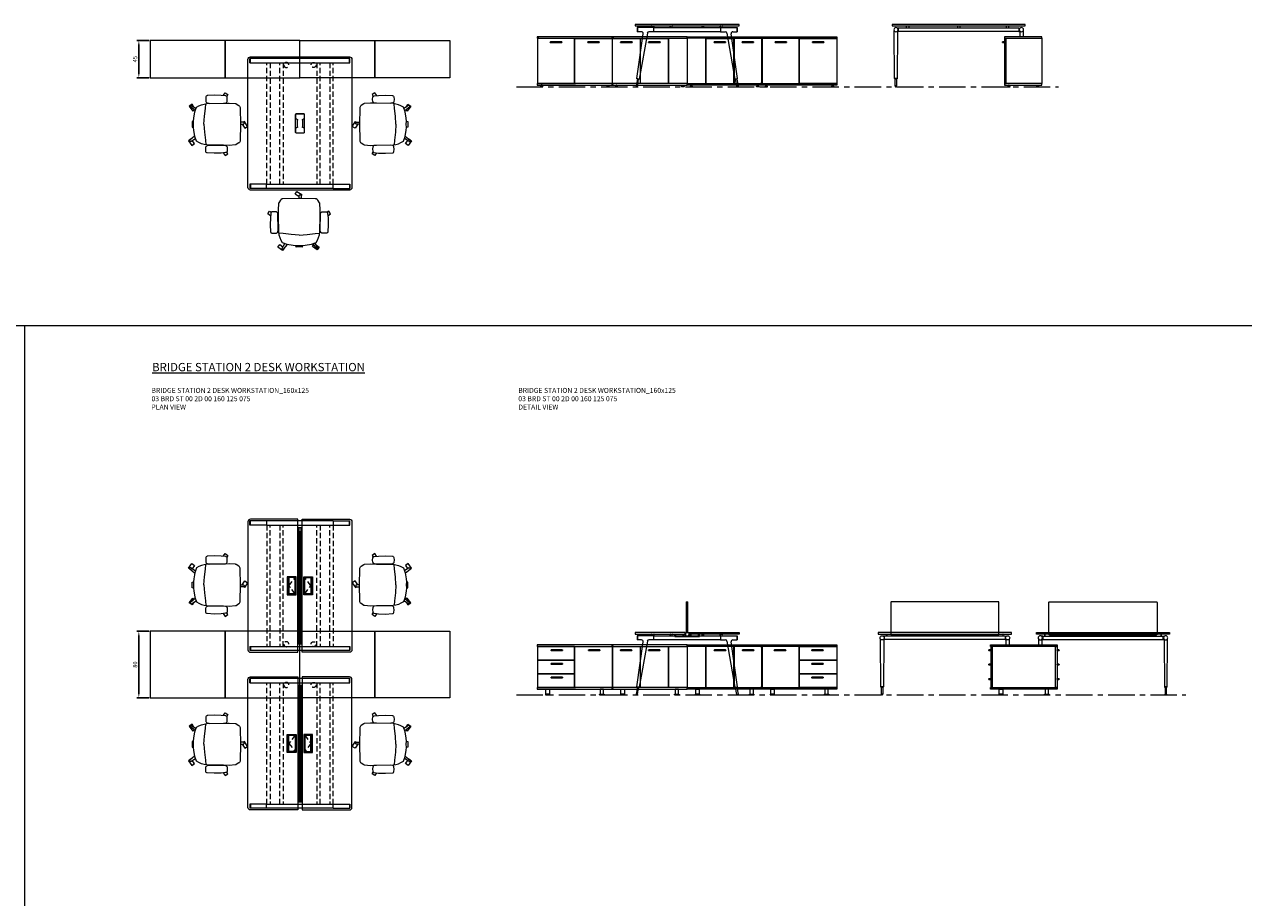
# Model space of a CAD drawing. Units: millimetres. Extents: x 3389 to 38715, y -5617 to 2137.
# Drawn here: x 4857 to 6322, y -1145 to -95 of the extents above; entities that cross this region are included whole.
import ezdxf

# ---------------------------------------------------------------- set-up
doc = ezdxf.new("R2010")
doc.units = ezdxf.units.MM
doc.linetypes.add('CENTER', pattern=[50.8, 31.75, -6.35, 6.35, -6.35])
doc.linetypes.add('HIDDEN', pattern=[9.525, 6.35, -3.175])
for name, color, linetype, lineweight in [('Düz_Çizgi_Addo', 7, 'Continuous', 20), ('Eksen_Addo', 1, 'CENTER', 5), ('Kesik_Çizgi_Addo', 7, 'HIDDEN', 5), ('Referans_Addo', 5, 'Continuous', 5), ('Yazı_Addo', 3, 'Continuous', 5)]:
    doc.layers.add(name, color=color, linetype=linetype, lineweight=lineweight)
doc.layers.add('olcu', color=1, linetype='Continuous')
doc.styles.get("Standard").update_dxf_attribs({"font": 'arial.ttf'})
doc.dimstyles.new('ISO-25', dxfattribs={"dimscale": 2, "dimtxt": 2.5, "dimasz": 2.5, "dimexe": 1.25, "dimexo": 0.625, "dimtad": 1, "dimtxsty": 'Standard', "dimcen": 2.5, "dimadec": 0, "dimazin": 0, "dimtfac": 1, "dimtmove": 0, "dimatfit": 3, "dimfxl": 1, "dimarcsym": 0})

# ---------------------------------------------------------------- blocks, each defined once
blk = doc.blocks.new('03 SDB BO 00 BH SS 180 045 060_Plan')
at = {"layer": 'Düz_Çizgi_Addo'}
for points in [[(-90.05, 0), (-180.05, 0), (-180.05, 45), (-90.05, 45)], [(0, 0), (-90.05, 0), (-90.05, 45), (0, 45)]]:
    blk.add_lwpolyline(points, close=True, dxfattribs=at)
at = {"layer": 'Kesik_Çizgi_Addo'}
blk.add_circle((-163.7, 15.5), 3, dxfattribs=at)
blk = doc.blocks.new('03 SDB BO 00 BH SS 180 045 060_Side')
blk.add_lwpolyline([(-0.1, -6.9), (2, -6.9, 0.414214), (2.3, -6.6), (2.3, -6.4, 0.414214), (2, -6.1), (-0.1, -6.1)], format="xyb", close=True)
at = {"layer": 'Düz_Çizgi_Addo'}
for points in [[(0, -1.8), (-45, -1.8), (-45, 0), (0, 0)], [(-1.9, -56.3), (-1.9, -1.8), (-44.9, -1.8), (-44.9, -56.3)], [(-1.9, -56), (-1.9, -2.1), (-0.1, -2.1), (-0.1, -56)], [(0, -58.1), (-45, -58.1), (-45, -56.3), (0, -56.3)], [(-39.4, -59.1), (-39.4, -58.1), (-40.4, -58.1), (-40.4, -59.1)], [(-5.7, -59.1), (-5.7, -58.1), (-4.7, -58.1), (-4.7, -59.1)], [(-41.4, -59.6), (-38.4, -59.6), (-39.4, -59.1), (-40.4, -59.1)], [(-41.4, -60.1), (-38.4, -60.1), (-38.4, -59.6), (-41.4, -59.6)], [(-3.7, -59.6), (-6.7, -59.6), (-5.7, -59.1), (-4.7, -59.1)], [(-3.7, -60.1), (-6.7, -60.1), (-6.7, -59.6), (-3.7, -59.6)]]:
    blk.add_lwpolyline(points, close=True, dxfattribs=at)
blk = doc.blocks.new('03 SDB BO 00 BH SS 180 045 060_Front')
blk.add_line((-124, -2.1), (-157.5, -2.1))
for points in [[(-147.3, -6.9), (-134.1, -6.9, 0.414214), (-133.8, -6.6), (-133.8, -6.4, 0.414214), (-134.1, -6.1), (-147.3, -6.1, 0.414214), (-147.6, -6.4), (-147.6, -6.6, 0.414214)], [(-113.6, -6.9), (-100.4, -6.9, 0.414214), (-100.1, -6.6), (-100.1, -6.4, 0.414214), (-100.4, -6.1), (-113.6, -6.1, 0.414214), (-113.9, -6.4), (-113.9, -6.6, 0.414214)], [(-74.1, -6.9), (-60.9, -6.9, 0.414214), (-60.6, -6.6), (-60.6, -6.4, 0.414214), (-60.9, -6.1), (-74.1, -6.1, 0.414214), (-74.4, -6.4), (-74.4, -6.6, 0.414214)], [(-29.1, -6.9), (-15.9, -6.9, 0.414214), (-15.6, -6.6), (-15.6, -6.4, 0.414214), (-15.9, -6.1), (-29.1, -6.1, 0.414214), (-29.4, -6.4), (-29.4, -6.6, 0.414214)]]:
    blk.add_lwpolyline(points, format="xyb", close=True)
at = {"layer": 'Düz_Çizgi_Addo'}
for points in [[(-90, -1.8), (-180, -1.8), (-180, 0), (-90, 0)], [(0, -1.8), (-90, -1.8), (-90, 0), (0, 0)], [(-157.7, -56.3), (-157.7, -1.8), (-180, -1.8), (-180, -56.3)], [(-90, -58.1), (-180, -58.1), (-180, -56.3), (-90, -56.3)], [(-174.4, -59.1), (-174.4, -58.1), (-175.4, -58.1), (-175.4, -59.1)], [(-95.7, -59.1), (-95.7, -58.1), (-94.7, -58.1), (-94.7, -59.1)], [(0, -58.1), (-90, -58.1), (-90, -56.3), (0, -56.3)], [(-84.4, -59.1), (-84.4, -58.1), (-85.4, -58.1), (-85.4, -59.1)], [(-5.7, -59.1), (-5.7, -58.1), (-4.7, -58.1), (-4.7, -59.1)], [(-176.4, -59.6), (-173.4, -59.6), (-174.4, -59.1), (-175.4, -59.1)], [(-176.4, -60.1), (-173.4, -60.1), (-173.4, -59.6), (-176.4, -59.6)], [(-93.7, -59.6), (-96.7, -59.6), (-95.7, -59.1), (-94.7, -59.1)], [(-93.7, -60.1), (-96.7, -60.1), (-96.7, -59.6), (-93.7, -59.6)], [(-86.4, -59.6), (-83.4, -59.6), (-84.4, -59.1), (-85.4, -59.1)], [(-86.4, -60.1), (-83.4, -60.1), (-83.4, -59.6), (-86.4, -59.6)], [(-3.7, -59.6), (-6.7, -59.6), (-5.7, -59.1), (-4.7, -59.1)], [(-3.7, -60.1), (-6.7, -60.1), (-6.7, -59.6), (-3.7, -59.6)]]:
    blk.add_lwpolyline(points, close=True, dxfattribs=at)
for points in [[(-129.1, -2.1), (-157.5, -2.1), (-157.5, -56), (-124, -56), (-124, -2.1), (-129.1, -2.1)], [(-121.5, -2.1), (-123.7, -2.1), (-123.7, -56), (-90.2, -56), (-90.2, -2.1), (-121.5, -2.1)], [(-92, -2.1), (-92, -1.8), (-90.1, -1.8), (-90.1, -56.3), (-92, -56.3), (-92, -56)], [(-88.1, -2.1), (-88.1, -1.8), (-90, -1.8), (-90, -56.3), (-88.1, -56.3), (-88.1, -56)], [(-50.3, -2.1), (-89.9, -2.1), (-89.9, -56), (-45.2, -56), (-45.2, -2.1), (-50.3, -2.1)], [(-42.7, -2.1), (-0.2, -2.1), (-0.2, -56), (-44.8, -56), (-44.8, -2.1), (-42.7, -2.1)], [(-1.9, -2.1), (-1.9, -1.8), (-0.1, -1.8), (-0.1, -56.3), (-1.9, -56.3), (-1.9, -56)], [(-44.1, -56), (-44.1, -56.3), (-45.9, -56.3), (-45.9, -56)]]:
    blk.add_lwpolyline(points, dxfattribs=at)
blk = doc.blocks.new('*D106')
at = {"layer": 'Defpoints', "color": 0, "transparency": 16777216}
for p in [(5008, -114.6), (4994.4, -159.6), (5008, -159.6)]:
    blk.add_point(p, dxfattribs=at)
at = {"layer": 'olcu', "color": 0, "lineweight": -2, "transparency": 16777216}
for p, q in [((5006.8, -114.6), (4991.9, -114.6)), ((4994.4, -119.6), (4994.4, -154.6)), ((5006.8, -159.6), (4991.9, -159.6))]:
    blk.add_line(p, q, dxfattribs=at)
at = {"layer": 'olcu', "color": 0, "transparency": 16777216}
for points in [[(4993.6, -119.6), (4995.2, -119.6), (4994.4, -114.6)], [(4993.6, -154.6), (4995.2, -154.6), (4994.4, -159.6)]]:
    blk.add_solid(points, dxfattribs=at)
at = {"layer": 'olcu', "color": 0, "transparency": 16777216, "insert": (4990.6, -137.1), "char_height": 5, "attachment_point": 5, "rotation": 90}
blk.add_mtext('45', dxfattribs=at)
blk = doc.blocks.new('03 BRD ST 00 ME 00 160 125 075_Front')
at = {"layer": 'Düz_Çizgi_Addo'}
for p, q in [((-77, -65.2), (-77.4, -8.2)), ((-72.4, -4.4), (-73.9, -4.4)), ((-73.5, -8.2), (-73.9, -65.2)), ((-72.4, -8.4), (-73.5, -8.4)), ((-72.4, -8.4), (-72.4, -4.4)), ((72.4, -4.4), (-72.4, -4.4)), ((72.4, -8.4), (-72.4, -8.4)), ((-63, -1.8), (-63, -4.4)), ((-60, -1.8), (-60, -4.4)), ((-1.5, -1.8), (-1.5, -4.4)), ((1.5, -1.8), (1.5, -4.4)), ((57, -1.8), (57, -4.4)), ((60, -1.8), (60, -4.4)), ((72.4, -4.4), (72.4, -8.4)), ((72.4, -4.4), (73.9, -4.4)), ((72.4, -8.4), (73.4, -8.4)), ((73.4, -7.9), (73.4, -14.9)), ((77.4, -7.9), (77.4, -14.9)), ((-76.8, -65.6), (-77, -65.2)), ((-77, -65.2), (-73.9, -65.2)), ((-73.9, -65.2), (-77, -65.2)), ((-74.1, -65.6), (-76.8, -65.6)), ((-76.3, -65.6), (-74.7, -65.6)), ((-76.3, -74), (-76.3, -65.6)), ((-74.7, -65.6), (-74.7, -74)), ((-73.9, -65.2), (-74.1, -65.6)), ((-74.7, -74), (-76.3, -74)), ((-76.3, -74), (-76.3, -74.2)), ((-74.7, -74), (-76.3, -74)), ((-74.7, -74.2), (-74.7, -74))]:
    blk.add_line(p, q, dxfattribs=at)
blk.add_lwpolyline([(-80, -1.8), (80, -1.8), (80, 0), (-80, 0)], close=True, dxfattribs=at)
for centre, major_axis, ratio, start_param, end_param in [((-75.4, -6.4), (-1.8, 1.8), 1, 3.926991, 10.210176), ((-78.4, -8.3), (0.707, 0.707), 1, 5.506342, 6.063683), ((-72.5, -8.3), (0.707, 0.707), 1, 1.790272, 2.347514), ((75.4, -6.4), (1.8, 1.8), 1, 5.497787, 11.780972), ((-75.5, -74.2), (-0.566, 0.566), 0.999996, 0.785392, 3.926993)]:
    blk.add_ellipse(centre, major_axis=major_axis, ratio=ratio, start_param=start_param, end_param=end_param, dxfattribs=at)
blk = doc.blocks.new('03 BRD ST 00 ME 00 160 125 075_Side')
at = {"layer": 'Düz_Çizgi_Addo'}
for p, q in [((-60.5, -65.2), (-52.9, -11.2)), ((-40.1, -3.8), (-60.1, -3.8)), ((-60.1, -3.8), (-60.1, -8.9)), ((-54.9, -8.9), (-60.1, -8.9)), ((-59.6, -3.8), (-59.6, -8.9)), ((-47.8, -10.6), (-57.5, -65.7)), ((-40.1, -8.9), (-45.9, -8.9)), ((-42.8, -2), (-42.8, -2.1)), ((-42.6, -2.3), (-41.6, -2.3)), ((-41.6, -2.3), (-41.5, -2.3)), ((-41.5, -2.3), (-41.5, -2.3)), ((-41.5, -2.3), (-40.5, -2.3)), ((-40.3, -2.5), (-40.3, -3.8)), ((-40.1, -3.8), (40.1, -3.8)), ((-40.1, -8.9), (-40.1, -3.8)), ((40.1, -8.9), (-40.1, -8.9)), ((-39.8, -3.8), (-39.8, -2)), ((-20.2, -3.8), (-20.2, -2)), ((-19.7, -2.5), (-19.7, -3.8)), ((-18.5, -2.3), (-19.5, -2.3)), ((-18.4, -2.3), (-18.5, -2.3)), ((-17.4, -2.3), (-18.4, -2.3)), ((-18.4, -2.3), (-18.4, -2.3)), ((-17.2, -2), (-17.2, -2.1)), ((17.2, -2), (17.2, -2.1)), ((17.4, -2.3), (18.4, -2.3)), ((18.4, -2.3), (18.4, -2.3)), ((18.4, -2.3), (18.5, -2.3)), ((18.5, -2.3), (19.5, -2.3)), ((19.7, -2.5), (19.7, -3.8)), ((20.2, -3.8), (20.2, -2)), ((39.8, -3.8), (39.8, -2)), ((40.1, -3.8), (60.1, -3.8)), ((40.1, -3.8), (40.1, -8.9)), ((40.1, -8.9), (45.9, -8.9)), ((40.3, -2.5), (40.3, -3.8)), ((41.5, -2.3), (40.5, -2.3)), ((41.6, -2.3), (41.5, -2.3)), ((41.5, -2.3), (41.5, -2.3)), ((42.6, -2.3), (41.6, -2.3)), ((42.8, -2), (42.8, -2.1)), ((47.8, -10.6), (57.5, -65.7)), ((60.5, -65.2), (52.9, -11.2)), ((54.9, -8.9), (60.1, -8.9)), ((59.6, -3.8), (59.6, -8.9)), ((60.1, -3.8), (60.1, -8.9)), ((-59.8, -65.7), (-61.2, -74.1)), ((-60.5, -65.2), (-60.3, -65.6)), ((-57.5, -65.7), (-60.5, -65.2)), ((-60.3, -65.6), (-60.5, -65.2)), ((-60.3, -65.6), (-57.8, -66)), ((-59.6, -74.3), (-58.3, -66)), ((-57.8, -66), (-57.5, -65.7)), ((-57.5, -65.7), (-57.8, -66)), ((57.5, -65.7), (60.5, -65.2)), ((57.8, -66), (57.5, -65.7)), ((57.5, -65.7), (57.8, -66)), ((60.3, -65.6), (57.8, -66)), ((59.6, -74.3), (58.3, -66)), ((59.8, -65.7), (61.2, -74.1)), ((60.5, -65.2), (60.3, -65.6)), ((60.3, -65.6), (60.5, -65.2)), ((-61.2, -74.1), (-59.6, -74.3)), ((61.2, -74.1), (59.6, -74.3))]:
    blk.add_line(p, q, dxfattribs=at)
blk.add_lwpolyline([(-62.5, -1.8), (62.5, -1.8), (62.5, 0), (-62.5, 0)], close=True, dxfattribs=at)
for centre, start, end in [((-42.6, -2), 90, 180), ((-42.6, -2.1), 180, 270), ((-40.5, -2.5), 0, 90), ((-40, -2), 0, 90), ((-20, -2), 90, 180), ((-19.5, -2.5), 90, 180), ((-17.4, -2), 0, 90), ((-17.4, -2.1), 270, 0), ((17.4, -2), 90, 180), ((17.4, -2.1), 180, 270), ((19.5, -2.5), 0, 90), ((20, -2), 0, 90), ((40, -2), 90, 180), ((40.5, -2.5), 90, 180), ((42.6, -2), 0, 90), ((42.6, -2.1), 270, 0)]:
    blk.add_arc(centre, 0.2, start, end, dxfattribs=at)
for centre, major_axis, start_param, end_param in [((-54.9, -10.9), (1.41, 1.41), 5.358374, 7.068583), ((-45.9, -10.9), (-1.41, 1.41), -0.785398, 0.611569), ((45.9, -10.9), (1.41, 1.41), 5.671617, 7.068583), ((54.9, -10.9), (-1.41, 1.41), -0.785398, 0.924812), ((-60.4, -74.2), (0.566, 0.566), 2.199115, 5.340708), ((60.4, -74.2), (0.566, 0.566), 2.513274, 5.654867)]:
    blk.add_ellipse(centre, major_axis=major_axis, ratio=1, start_param=start_param, end_param=end_param, dxfattribs=at)
blk = doc.blocks.new('O-Live_Addo')
at = {"layer": 'Düz_Çizgi_Addo'}
for p, q in [((-21.3, 58.8), (-17.7, 53.3)), ((-20.8, 60.2), (-21, 60)), ((-15.1, 54.3), (-19.7, 60)), ((15.6, 55), (20.3, 60.8)), ((21.8, 59.4), (18.3, 54)), ((21.4, 61), (21.4, 61)), ((-17.8, 41.9), (-23.4, 41.5)), ((-8.4, 43.3), (-17.8, 41.9)), ((1.3, 43.8), (-8.4, 43.3)), ((1.3, 43.8), (10.9, 43.3)), ((10.9, 43.3), (20.3, 41.9)), ((20.3, 41.9), (26, 41.5))]:
    blk.add_line(p, q, dxfattribs=at)
for points in [[(-19.4, 55.9), (-22.7, 58.2), (-20.3, 61.5), (-14.6, 57.4), (-16, 55.4)], [(19, 59.2), (18.9, 59.2), (21.3, 62.5), (27, 58.4), (24.6, 55.1), (20.8, 57.9)], [(-33.1, 20.7), (-36.5, 18.5), (-34.3, 15.1), (-32.2, 16.5)], [(35.7, 20.6), (39, 18.5), (36.8, 15.1), (34.7, 16.4)], [(1.2, -2.1), (6.1, -5.2), (3.9, -8.7), (-2, -4.9), (-1.2, -3.6)]]:
    blk.add_lwpolyline(points, dxfattribs=at)
blk.add_lwpolyline([(-2.6, 56.3), (-2.2, 58.2), (1.3, 58.1), (4.7, 58.2), (5.1, 56.3), (1.3, 56.2), (-2.6, 56.3), (-5.9, 56), (-13.5, 54.9), (-19.1, 52.7, 0.129038), (-23.5, 40.4), (-23.9, 20.4), (-24.1, 13.4), (-23.6, 6.1, 0.123303), (-23.3, 5.2), (-21.2, 2, 0.122815), (-20.5, 1.3), (-19, 0.4, 0.127962), (-18.1, 0.2), (1.3, 0), (20.7, 0.2, 0.127962), (21.5, 0.4), (23.1, 1.3, 0.122815), (23.8, 2), (25.8, 5.2, 0.123303), (26.1, 6.1), (26.7, 13.4), (26.4, 20.4), (26.1, 40.4, 0.129038), (21.7, 52.7), (16, 54.9), (8.4, 56), (5.1, 56.3)], format="xyb", dxfattribs=at)
for points in [[(-24.2, 18, -0.258394), (-25, 16.6), (-25.6, 16.3, -0.105055), (-26.2, 16), (-28.4, 15.8, -0.049513), (-28.7, 15.8), (-31.1, 16, -0.15049), (-32, 16.3), (-32.3, 16.5), (-32.6, 17.1, -0.096943), (-32.8, 17.8), (-33.4, 23), (-33.7, 31.4), (-33.1, 39.8, -0.115041), (-32.9, 40.5), (-32.6, 41), (-31.7, 41.4), (-28.6, 41.5), (-26.1, 41.4, -0.211678), (-24.9, 40.8), (-24.6, 40.4, -0.129199), (-24.2, 39.7), (-23.9, 37.8, -0.051041), (-23.8, 37.5)], [(26.8, 18, 0.258394), (27.6, 16.6), (28.1, 16.3, 0.105055), (28.8, 16), (30.9, 15.8, 0.049513), (31.2, 15.8), (33.7, 16, 0.15049), (34.6, 16.3), (34.8, 16.5), (35.2, 17.1, 0.096943), (35.4, 17.8), (35.9, 23), (36.2, 31.4), (35.7, 39.8, 0.115041), (35.5, 40.5), (35.2, 41), (34.3, 41.4), (31.1, 41.5), (28.6, 41.4, 0.211678), (27.4, 40.8), (27.1, 40.4, 0.129199), (26.8, 39.7), (26.4, 37.8, 0.051041), (26.4, 37.5)], [(0.1, -4.6), (-0.1, -4.6, -0.414214), (-1.2, -3.5), (-1.2, 0), (1.2, 0), (1.2, -3.5, -0.414214)]]:
    blk.add_lwpolyline(points, format="xyb", close=True, dxfattribs=at)
for centre, radius, start, end in [((-20.6, 59.3), 0.84, 120.6467, 212.6189), ((-20.3, 59.5), 0.84, 38.5722, 120.6467), ((21, 60.3), 0.84, 59.3533, 141.4278), ((20.9, 60), 1.12, 327.3811, 59.3533)]:
    blk.add_arc(centre, radius, start, end, dxfattribs=at)
blk = doc.blocks.new('03 BRD ST 00 ME 00 160 125 075_Plan')
at = {"layer": 'Düz_Çizgi_Addo'}
for p, q in [((-62.5, 157), (-62.5, 3)), ((-60.1, 152.9), (-60.1, 158)), ((-40.1, 158), (-60.1, 158)), ((-40.1, 152.9), (-60.1, 152.9)), ((-59.6, 152.9), (-59.6, 158)), ((59.5, 160), (-59.5, 160)), ((-40.1, 158), (-40.1, 152.9)), ((40.1, 158), (-40.1, 158)), ((-40.1, 157.9), (-40.1, 152.9)), ((-40.1, 152.9), (40.1, 152.9)), ((40.1, 158), (60.1, 158)), ((40.1, 158), (40.1, 152.9)), ((40.1, 157.9), (40.1, 152.9)), ((40.1, 152.9), (60.1, 152.9)), ((59.6, 152.9), (59.6, 158)), ((60.1, 152.9), (60.1, 158)), ((62.5, 3), (62.5, 157)), ((-5.2, 90.8), (-5.2, 69.1)), ((-5, 90.6), (-5, 85.9)), ((4.3, 91.7), (-4.3, 91.7)), ((4.1, 91.5), (-4.1, 91.5)), ((5, 85.9), (5, 90.6)), ((5.2, 69.1), (5.2, 90.8)), ((-5, 74.1), (-5, 69.3)), ((-4.1, 85), (-3.8, 85)), ((-3.8, 75), (-4.1, 75)), ((-2.9, 84.1), (-2.9, 75.9)), ((2.9, 75.9), (2.9, 84.1)), ((3.8, 85), (4.1, 85)), ((4.1, 75), (3.8, 75)), ((5, 69.3), (5, 74.1)), ((-4.3, 68.2), (4.3, 68.2)), ((-4.1, 68.4), (4.1, 68.4)), ((-60.1, 7.1), (-60.1, 2)), ((-60.1, 7.1), (60.1, 7.1)), ((60.1, 2), (-60.1, 2)), ((-59.6, 7.1), (-59.6, 2)), ((-59.5, 0), (59.5, 0)), ((59.6, 7.1), (59.6, 2)), ((60.1, 7.1), (60.1, 2))]:
    blk.add_line(p, q, dxfattribs=at)
for centre, start, end in [((-4.3, 90.8), 90, 180), ((-4.1, 90.6), 90, 180), ((4.1, 90.6), 0, 90), ((4.3, 90.8), 0, 90), ((-4.1, 85.9), 180, 270), ((-4.1, 74.1), 90, 180), ((-3.8, 84.1), 0, 90), ((-3.8, 75.9), 270, 0), ((3.8, 84.1), 90, 180), ((3.8, 75.9), 180, 270), ((4.1, 85.9), 270, 0), ((4.1, 74.1), 0, 90), ((-4.3, 69.1), 180, 270), ((-4.1, 69.3), 180, 270), ((4.1, 69.3), 270, 0), ((4.3, 69.1), 270, 0)]:
    blk.add_arc(centre, 0.9, start, end, dxfattribs=at)
for centre, major_axis, start_param, end_param in [((-59.5, 157), (-2.12, 2.12), 5.497787, 7.068583), ((59.5, 157), (-2.12, -2.12), 2.356194, 3.926991), ((-59.5, 3), (-2.12, -2.12), -0.785398, 0.785398), ((59.5, 3), (-2.12, 2.12), 2.356194, 3.926991)]:
    blk.add_ellipse(centre, major_axis=major_axis, ratio=1, start_param=start_param, end_param=end_param, dxfattribs=at)
at = {"layer": 'Kesik_Çizgi_Addo'}
for p, q in [((-39.8, 152.9), (-39.8, 7.1)), ((-35.8, 7.1), (-35.8, 152.9)), ((-24.2, 152.9), (-24.2, 7.1)), ((-20.2, 7.1), (-20.2, 152.9)), ((20.2, 7.1), (20.2, 152.9)), ((24.2, 152.9), (24.2, 7.1)), ((35.8, 7.1), (35.8, 152.9)), ((39.8, 152.9), (39.8, 7.1))]:
    blk.add_line(p, q, dxfattribs=at)
blk = doc.blocks.new('*D181')
at = {"layer": 'Defpoints', "color": 0, "transparency": 16777216}
for p in [(5008, -824.7), (4994.4, -904.7), (5008, -904.7)]:
    blk.add_point(p, dxfattribs=at)
at = {"layer": 'olcu', "color": 0, "lineweight": -2, "transparency": 16777216}
for p, q in [((5006.8, -824.7), (4991.9, -824.7)), ((4994.4, -829.7), (4994.4, -899.7)), ((5006.8, -904.7), (4991.9, -904.7))]:
    blk.add_line(p, q, dxfattribs=at)
at = {"layer": 'olcu', "color": 0, "transparency": 16777216}
for points in [[(4993.6, -829.7), (4995.2, -829.7), (4994.4, -824.7)], [(4993.6, -899.7), (4995.2, -899.7), (4994.4, -904.7)]]:
    blk.add_solid(points, dxfattribs=at)
at = {"layer": 'olcu', "color": 0, "transparency": 16777216, "insert": (4990.6, -864.7), "char_height": 5, "attachment_point": 5, "rotation": 90}
blk.add_mtext('80', dxfattribs=at)
blk = doc.blocks.new('03 SDB ST 00 BG DS 180 080 060_Plan')
at = {"layer": 'Düz_Çizgi_Addo'}
for points in [[(-90.05, 0), (-180.05, 0), (-180.05, 80), (-90.05, 80)], [(0, 0), (-90.05, 0), (-90.05, 80), (0, 80)]]:
    blk.add_lwpolyline(points, close=True, dxfattribs=at)
at = {"layer": 'Kesik_Çizgi_Addo'}
for centre in [(-163.7, 64.5), (-163.7, 15.5)]:
    blk.add_circle(centre, 3, dxfattribs=at)
blk = doc.blocks.new('03 SDB ST 00 BG DS 180 080 060_Side')
for points in [[(-79.9, -6.9), (-82, -6.9, -0.414214), (-82.3, -6.6), (-82.3, -6.4, -0.414214), (-82, -6.1), (-79.9, -6.1)], [(-0.1, -6.9), (2, -6.9, 0.414214), (2.3, -6.6), (2.3, -6.4, 0.414214), (2, -6.1), (-0.1, -6.1)], [(-79.9, -24.1), (-82, -24.1, -0.414214), (-82.3, -23.8), (-82.3, -23.6, -0.414214), (-82, -23.3), (-79.9, -23.3)], [(-0.1, -24.1), (2, -24.1, 0.414214), (2.3, -23.8), (2.3, -23.6, 0.414214), (2, -23.3), (-0.1, -23.3)], [(-79.9, -41.4), (-82, -41.4, -0.414214), (-82.3, -41.1), (-82.3, -40.9, -0.414214), (-82, -40.6), (-79.9, -40.6)], [(-0.1, -41.4), (2, -41.4, 0.414214), (2.3, -41.1), (2.3, -40.9, 0.414214), (2, -40.6), (-0.1, -40.6)]]:
    blk.add_lwpolyline(points, format="xyb", close=True)
at = {"layer": 'Düz_Çizgi_Addo'}
for points in [[(0, -1.8), (-80, -1.8), (-80, 0), (0, 0)], [(-78.1, -51), (-78.1, -2.1), (-79.9, -2.1), (-79.9, -51)], [(-1.9, -51.3), (-1.9, -1.8), (-78.1, -1.8), (-78.1, -51.3)], [(-1.9, -51), (-1.9, -2.1), (-0.1, -2.1), (-0.1, -51)], [(0, -53.1), (-80, -53.1), (-80, -51.3), (0, -51.3)], [(-69.6, -53.1), (-65.4, -53.1), (-65.4, -59.1), (-69.6, -59.1)], [(-10.4, -53.1), (-14.6, -53.1), (-14.6, -59.1), (-10.4, -59.1)], [(-70.2, -60.1), (-64.8, -60.1), (-64.8, -59.9), (-70.2, -59.9)], [(-9.8, -60.1), (-15.2, -60.1), (-15.2, -59.9), (-9.8, -59.9)]]:
    blk.add_lwpolyline(points, close=True, dxfattribs=at)
for points in [[(-70.2, -59.9), (-64.8, -59.9), (-64.8, -59.6, 0.414214), (-65.2, -59.1), (-69.8, -59.1, 0.414214), (-70.2, -59.6)], [(-9.8, -59.9), (-15.2, -59.9), (-15.2, -59.6, -0.414214), (-14.8, -59.1), (-10.2, -59.1, -0.414214), (-9.8, -59.6)]]:
    blk.add_lwpolyline(points, format="xyb", close=True, dxfattribs=at)
blk = doc.blocks.new('03 SDB ST 00 BG DS 180 080 060_Front')
for points in [[(-133.9, -6.9), (-147.1, -6.9, -0.414214), (-147.4, -6.6), (-147.4, -6.4, -0.414214), (-147.1, -6.1), (-133.9, -6.1, -0.414214), (-133.6, -6.4), (-133.6, -6.6, -0.414214)], [(-100.1, -6.9), (-113.3, -6.9, -0.414214), (-113.6, -6.6), (-113.6, -6.4, -0.414214), (-113.3, -6.1), (-100.1, -6.1, -0.414214), (-99.8, -6.4), (-99.8, -6.6, -0.414214)], [(-61.8, -6.9), (-75, -6.9, -0.414214), (-75.3, -6.6), (-75.3, -6.4, -0.414214), (-75, -6.1), (-61.8, -6.1, -0.414214), (-61.5, -6.4), (-61.5, -6.6, -0.414214)], [(-16.8, -6.9), (-30, -6.9, -0.414214), (-30.3, -6.6), (-30.3, -6.4, -0.414214), (-30, -6.1), (-16.8, -6.1, -0.414214), (-16.5, -6.4), (-16.5, -6.6, -0.414214)], [(-16.8, -23.3), (-30, -23.3, -0.414214), (-30.3, -23), (-30.3, -22.8, -0.414214), (-30, -22.5), (-16.8, -22.5, -0.414214), (-16.5, -22.8), (-16.5, -23, -0.414214)], [(-16.8, -39.7), (-30, -39.7, -0.414214), (-30.3, -39.4), (-30.3, -39.2, -0.414214), (-30, -38.9), (-16.8, -38.9, -0.414214), (-16.5, -39.2), (-16.5, -39.4, -0.414214)]]:
    blk.add_lwpolyline(points, format="xyb", close=True)
at = {"layer": 'Düz_Çizgi_Addo'}
for points in [[(-90, -1.8), (-180, -1.8), (-180, 0), (-90, 0)], [(0, -1.8), (-90, -1.8), (-90, 0), (0, 0)], [(-157.7, -51.3), (-157.7, -1.8), (-180, -1.8), (-180, -51.3)], [(-90, -53.1), (-180, -53.1), (-180, -51.3), (-90, -51.3)], [(-169.7, -53.1), (-165.5, -53.1), (-165.5, -59.1), (-169.7, -59.1)], [(-100.4, -53.1), (-104.6, -53.1), (-104.6, -59.1), (-100.4, -59.1)], [(0, -53.1), (-90, -53.1), (-90, -51.3), (0, -51.3)], [(-79.6, -53.1), (-75.4, -53.1), (-75.4, -59.1), (-79.6, -59.1)], [(-10.4, -53.1), (-14.6, -53.1), (-14.6, -59.1), (-10.4, -59.1)], [(-170.3, -60.1), (-164.8, -60.1), (-164.8, -59.9), (-170.3, -59.9)], [(-99.8, -60.1), (-105.3, -60.1), (-105.3, -59.9), (-99.8, -59.9)], [(-80.3, -60.1), (-74.8, -60.1), (-74.8, -59.9), (-80.3, -59.9)], [(-9.8, -60.1), (-15.2, -60.1), (-15.2, -59.9), (-9.8, -59.9)]]:
    blk.add_lwpolyline(points, close=True, dxfattribs=at)
for points in [[(-124, -2.1), (-157.5, -2.1), (-157.5, -51), (-124, -51), (-124, -2.1), (-126.1, -2.1)], [(-90.2, -2.1), (-123.7, -2.1), (-123.7, -51), (-90.2, -51), (-90.2, -2.1), (-118.5, -2.1)], [(-92, -2.1), (-92, -1.8), (-90.2, -1.8), (-90.2, -51.3), (-92, -51.3), (-92, -51)], [(-88.2, -2.1), (-88.2, -1.8), (-90, -1.8), (-90, -51.3), (-88.2, -51.3), (-88.2, -51)], [(-45.2, -2.1), (-89.9, -2.1), (-89.9, -51), (-45.2, -51), (-45.2, -2.1), (-47.3, -2.1)], [(-2.3, -2.1), (-0.2, -2.1), (-0.2, -18.2), (-44.8, -18.2), (-44.8, -2.1), (-1.9, -2.1)], [(-1.9, -2.1), (-1.9, -1.8), (-0.1, -1.8), (-0.1, -51.3), (-1.9, -51.3), (-1.9, -51)], [(-2.3, -18.5), (-0.2, -18.5), (-0.2, -34.6), (-44.8, -34.6), (-44.8, -18.5), (-1.9, -18.5)], [(-44.1, -18.2), (-44.1, -18.5)], [(-1.9, -18.5), (-1.9, -18.2)], [(-2.3, -34.9), (-0.2, -34.9), (-0.2, -51), (-44.8, -51), (-44.8, -34.9), (-1.9, -34.9)], [(-44.1, -34.6), (-44.1, -34.9)], [(-1.9, -34.9), (-1.9, -34.6)], [(-44.1, -51), (-44.1, -51.3), (-45.9, -51.3), (-45.9, -51)]]:
    blk.add_lwpolyline(points, dxfattribs=at)
for points in [[(-170.3, -59.9), (-164.8, -59.9), (-164.8, -59.6, 0.414214), (-165.3, -59.1), (-169.8, -59.1, 0.414214), (-170.3, -59.6)], [(-99.8, -59.9), (-105.3, -59.9), (-105.3, -59.6, -0.414214), (-104.8, -59.1), (-100.3, -59.1, -0.414214), (-99.8, -59.6)], [(-80.3, -59.9), (-74.8, -59.9), (-74.8, -59.6, 0.414214), (-75.3, -59.1), (-79.8, -59.1, 0.414214), (-80.3, -59.6)], [(-9.8, -59.9), (-15.2, -59.9), (-15.2, -59.6, -0.414214), (-14.8, -59.1), (-10.2, -59.1, -0.414214), (-9.8, -59.6)]]:
    blk.add_lwpolyline(points, format="xyb", close=True, dxfattribs=at)
blk = doc.blocks.new('Aluminum Cable Cover')
at = {"layer": 'Düz_Çizgi_Addo'}
for p, q in [((0, 9.85), (-10.5, 9.85)), ((-9.5, 9.85), (-9.5, -9.85)), ((-1, 9.85), (-1, -9.85)), ((0, -9.85), (-10.5, -9.85))]:
    blk.add_line(p, q, dxfattribs=at)
for points in [[(0, 10.85), (0, -10.85), (-10.5, -10.85), (-10.5, 10.85)], [(-1.1, 9.75), (-1.1, -9.75), (-8.5, -9.75), (-8.5, 9.75)]]:
    blk.add_lwpolyline(points, close=True, dxfattribs=at)
at = {"layer": 'Kesik_Çizgi_Addo'}
for p, q in [((-1.1, 9.75), (-8.5, 0)), ((-8.5, 0), (-1.1, -9.75))]:
    blk.add_line(p, q, dxfattribs=at)
blk = doc.blocks.new('03 BRD ST 00 2D 00 160 125 075_Plan')
at = {"layer": 'Düz_Çizgi_Addo'}
for p, q in [((-125, -77), (-125, 77)), ((-122.6, 72.9), (-122.6, 78)), ((-2.4, 78), (-122.6, 78)), ((-122.1, 72.9), (-122.1, 78)), ((-122, 80), (-65, 80)), ((-65, 80), (-65, 25)), ((-60, 80), (-60, -25)), ((-3, 80), (-60, 80)), ((-2.9, 72.9), (-2.9, 78)), ((-2.4, 72.9), (-2.4, 78)), ((0, -77), (0, 77)), ((-122.6, 72.9), (-2.4, 72.9)), ((-64.6, 70), (-60.4, 70)), ((-64.6, 70), (-64.6, -70)), ((-64.6, 69.8), (-60.4, 69.8)), ((-63.5, 69.8), (-63.5, -69.8)), ((-63.5, 65), (-61.5, 65)), ((-62.5, -65), (-62.5, 65)), ((-61.5, -69.8), (-61.5, 69.8)), ((-60.4, 70), (-60.4, -70)), ((-65, 25), (-65, -80)), ((-60, -25), (-60, -80)), ((-122.6, -72.9), (-122.6, -78)), ((-102.6, -72.9), (-122.6, -72.9)), ((-122.1, -72.9), (-122.1, -78)), ((-102.6, -78), (-102.6, -72.9)), ((-102.6, -77.9), (-102.6, -72.9)), ((-102.6, -72.9), (-22.4, -72.9)), ((-64.6, -69.8), (-60.4, -69.8)), ((-64.6, -70), (-60.4, -70)), ((-63.5, -65), (-61.5, -65)), ((-22.4, -72.9), (-2.4, -72.9)), ((-22.4, -78), (-22.4, -72.9)), ((-22.4, -77.9), (-22.4, -72.9)), ((-2.9, -72.9), (-2.9, -78)), ((-2.4, -72.9), (-2.4, -78)), ((-102.6, -78), (-122.6, -78)), ((-65, -80), (-122, -80)), ((-22.4, -78), (-102.6, -78)), ((-60, -80), (-3, -80)), ((-22.4, -78), (-2.4, -78))]:
    blk.add_line(p, q, dxfattribs=at)
at = {"layer": 'Düz_Çizgi_Addo', "extrusion": (0, 0, -1)}
for centre, major_axis, start_param, end_param in [((-122, 77), (-2.12, 2.12), -0.785398, 0.785398), ((-122, -77), (-2.12, -2.12), 5.497787, 7.068583)]:
    blk.add_ellipse(centre, major_axis=major_axis, ratio=1, start_param=start_param, end_param=end_param, dxfattribs=at)
at = {"layer": 'Düz_Çizgi_Addo'}
for centre, major_axis, start_param, end_param in [((-3, 77), (2.12, 2.12), -0.785398, 0.785398), ((-3, -77), (2.12, -2.12), 5.497787, 7.068583)]:
    blk.add_ellipse(centre, major_axis=major_axis, ratio=1, start_param=start_param, end_param=end_param, dxfattribs=at)
at = {"layer": 'Kesik_Çizgi_Addo'}
for p, q in [((-102.3, -72.9), (-102.3, 72.9)), ((-98.3, 72.9), (-98.3, -72.9)), ((-86.7, -72.9), (-86.7, 72.9)), ((-82.7, 72.9), (-82.7, -72.9)), ((-42.3, 72.9), (-42.3, -72.9)), ((-38.3, -72.9), (-38.3, 72.9)), ((-26.7, 72.9), (-26.7, -72.9)), ((-22.7, -72.9), (-22.7, 72.9))]:
    blk.add_line(p, q, dxfattribs=at)
blk.add_blockref('Aluminum Cable Cover', (-67.2, 0))
at = {"xscale": -1}
blk.add_blockref('Aluminum Cable Cover', (-57.8, 0), dxfattribs=at)
blk = doc.blocks.new('03 BRD ST 00 2D 00 160 125 075_Side')
at = {"layer": 'Düz_Çizgi_Addo'}
for p, q in [((-63.5, 37), (-63.5, 0)), ((-63.5, 37), (-61.5, 37)), ((-62.5, 0), (-62.5, 37)), ((-61.5, 0), (-61.5, 37)), ((-123, -65.2), (-115.4, -11.2)), ((-102.6, -3.8), (-122.6, -3.8)), ((-122.6, -3.8), (-122.6, -8.9)), ((-117.4, -8.9), (-122.6, -8.9)), ((-122.1, -3.8), (-122.1, -8.9)), ((-110.3, -10.6), (-120, -65.7)), ((-102.6, -8.9), (-108.4, -8.9)), ((-105.3, -2), (-105.3, -2.1)), ((-105.1, -2.3), (-104.1, -2.3)), ((-104.1, -2.3), (-104, -2.3)), ((-104, -2.3), (-104, -2.3)), ((-104, -2.3), (-103, -2.3)), ((-102.8, -2.5), (-102.8, -3.8)), ((-102.6, -3.8), (-22.4, -3.8)), ((-102.6, -8.9), (-102.6, -3.8)), ((-22.4, -8.9), (-102.6, -8.9)), ((-102.3, -3.8), (-102.3, -2)), ((-82.7, -3.8), (-82.7, -2)), ((-82.2, -2.5), (-82.2, -3.8)), ((-81, -2.3), (-82, -2.3)), ((-80.9, -2.3), (-81, -2.3)), ((-79.9, -2.3), (-80.9, -2.3)), ((-80.9, -2.3), (-80.9, -2.3)), ((-79.7, -2), (-79.7, -2.1)), ((-77.2, -4.2), (-77.2, -1.8)), ((-77.2, -4.2), (-77.2, -4.7)), ((-77.2, -4.2), (-47.8, -4.2)), ((-77.2, -4.7), (-47.8, -4.7)), ((-76.2, -4.2), (-76.2, -1.8)), ((-67.2, -4.2), (-67.2, -1.8)), ((-66.2, -4.2), (-66.2, -1.8)), ((-64.6, -0.6), (-64.6, -3.6)), ((-64.5, -0.5), (-63.7, -0.5)), ((-64.5, -3.7), (-63.7, -3.7)), ((-63.7, -0.4), (-63.7, 0)), ((-63.7, -3.8), (-63.7, -4.2)), ((-63.7, -4.2), (-61.3, -4.2)), ((-63.6, 0), (-61.4, 0)), ((-61.3, -0.4), (-61.3, 0)), ((-60.5, -0.5), (-61.3, -0.5)), ((-60.5, -3.7), (-61.3, -3.7)), ((-61.3, -3.8), (-61.3, -4.2)), ((-60.4, -0.6), (-60.4, -3.6)), ((-58.8, -4.2), (-58.8, -1.8)), ((-57.8, -4.2), (-57.8, -1.8)), ((-48.8, -4.2), (-48.8, -1.8)), ((-47.8, -4.2), (-47.8, -1.8)), ((-47.8, -4.7), (-47.8, -4.2)), ((-45.3, -2), (-45.3, -2.1)), ((-45.1, -2.3), (-44.1, -2.3)), ((-44.1, -2.3), (-44.1, -2.3)), ((-44.1, -2.3), (-44, -2.3)), ((-44, -2.3), (-43, -2.3)), ((-42.8, -2.5), (-42.8, -3.8)), ((-42.3, -3.8), (-42.3, -2)), ((-22.7, -3.8), (-22.7, -2)), ((-22.4, -3.8), (-2.4, -3.8)), ((-22.4, -3.8), (-22.4, -8.9)), ((-22.4, -8.9), (-16.6, -8.9)), ((-22.2, -2.5), (-22.2, -3.8)), ((-21, -2.3), (-22, -2.3)), ((-20.9, -2.3), (-21, -2.3)), ((-21, -2.3), (-21, -2.3)), ((-19.9, -2.3), (-20.9, -2.3)), ((-19.7, -2), (-19.7, -2.1)), ((-14.7, -10.6), (-5, -65.7)), ((-2, -65.2), (-9.6, -11.2)), ((-7.6, -8.9), (-2.4, -8.9)), ((-2.9, -3.8), (-2.9, -8.9)), ((-2.4, -3.8), (-2.4, -8.9)), ((-122.3, -65.7), (-123.7, -74.1)), ((-123, -65.2), (-122.8, -65.6)), ((-120, -65.7), (-123, -65.2)), ((-122.8, -65.6), (-123, -65.2)), ((-122.8, -65.6), (-120.3, -66)), ((-122.1, -74.3), (-120.8, -66)), ((-120.3, -66), (-120, -65.7)), ((-120, -65.7), (-120.3, -66)), ((-5, -65.7), (-2, -65.2)), ((-4.7, -66), (-5, -65.7)), ((-5, -65.7), (-4.7, -66)), ((-2.2, -65.6), (-4.7, -66)), ((-2.9, -74.3), (-4.2, -66)), ((-2.7, -65.7), (-1.3, -74.1)), ((-2, -65.2), (-2.2, -65.6)), ((-2.2, -65.6), (-2, -65.2)), ((-123.7, -74.1), (-122.1, -74.3)), ((-1.3, -74.1), (-2.9, -74.3))]:
    blk.add_line(p, q, dxfattribs=at)
for points in [[(-125, -1.8), (-65, -1.8), (-65, 0), (-125, 0)], [(0, -1.8), (-60, -1.8), (-60, 0), (0, 0)]]:
    blk.add_lwpolyline(points, close=True, dxfattribs=at)
for centre, radius, start, end in [((-105.1, -2), 0.2, 90, 180), ((-105.1, -2.1), 0.2, 180, 270), ((-103, -2.5), 0.2, 0, 90), ((-102.5, -2), 0.2, 0, 90), ((-82.5, -2), 0.2, 90, 180), ((-82, -2.5), 0.2, 90, 180), ((-79.9, -2), 0.2, 0, 90), ((-79.9, -2.1), 0.2, 270, 0), ((-64.5, -0.6), 0.1, 90, 180), ((-64.5, -3.6), 0.1, 180, 270), ((-63.6, 0), 0.05, 90, 180), ((-63.7, -0.4), 0.05, 270, 0), ((-63.7, -3.8), 0.05, 0, 90), ((-63.7, -4.2), 0.04, 180, 270), ((-61.4, 0), 0.05, 0, 90), ((-61.3, -0.4), 0.05, 180, 270), ((-61.3, -3.8), 0.05, 90, 180), ((-61.3, -4.2), 0.04, 270, 0), ((-60.5, -0.6), 0.1, 0, 90), ((-60.5, -3.6), 0.1, 270, 0), ((-45.1, -2), 0.2, 90, 180), ((-45.1, -2.1), 0.2, 180, 270), ((-43, -2.5), 0.2, 0, 90), ((-42.5, -2), 0.2, 0, 90), ((-22.5, -2), 0.2, 90, 180), ((-22, -2.5), 0.2, 90, 180), ((-19.9, -2), 0.2, 0, 90), ((-19.9, -2.1), 0.2, 270, 0)]:
    blk.add_arc(centre, radius, start, end, dxfattribs=at)
for centre, major_axis, start_param, end_param in [((-117.4, -10.9), (1.41, 1.41), 5.358374, 7.068583), ((-108.4, -10.9), (-1.41, 1.41), -0.785398, 0.611569), ((-16.6, -10.9), (1.41, 1.41), 5.671617, 7.068583), ((-7.6, -10.9), (-1.41, 1.41), -0.785398, 0.924812), ((-122.9, -74.2), (0.566, 0.566), 2.199115, 5.340708), ((-2.1, -74.2), (0.566, 0.566), 2.513274, 5.654867)]:
    blk.add_ellipse(centre, major_axis=major_axis, ratio=1, start_param=start_param, end_param=end_param, dxfattribs=at)
blk = doc.blocks.new('03 BRD ST 00 2D 00 160 125 075_Front')
at = {"layer": 'Düz_Çizgi_Addo'}
for p, q in [((-77, -65.2), (-77.4, -8.2)), ((-72.4, -4.4), (-73.9, -4.4)), ((-73.5, -8.2), (-73.9, -65.2)), ((-72.4, -8.4), (-73.5, -8.4)), ((-72.4, -8.4), (-72.4, -4.4)), ((72.4, -4.4), (-72.4, -4.4)), ((72.4, -8.4), (-72.4, -8.4)), ((-70, -4.4), (-70, -1.8)), ((-70, -1.8), (-69.8, -1.8)), ((-69.8, -1.8), (-69.8, -4.4)), ((-63, -1.8), (-63, -4.4)), ((-60, -1.8), (-60, -4.4)), ((-1.5, -1.8), (-1.5, -4.4)), ((1.5, -1.8), (1.5, -4.4)), ((57, -1.8), (57, -4.4)), ((60, -1.8), (60, -4.4)), ((69.7, -1.8), (69.7, -4.4)), ((70, -1.8), (69.7, -1.8)), ((70, -4.4), (70, -1.8)), ((72.4, -4.4), (72.4, -8.4)), ((72.4, -4.4), (73.9, -4.4)), ((72.4, -8.4), (73.4, -8.4)), ((73.4, -7.9), (73.4, -14.9)), ((77.4, -7.9), (77.4, -14.9)), ((-76.8, -65.6), (-77, -65.2)), ((-77, -65.2), (-73.9, -65.2)), ((-73.9, -65.2), (-77, -65.2)), ((-74.1, -65.6), (-76.8, -65.6)), ((-76.3, -65.6), (-74.7, -65.6)), ((-76.3, -74), (-76.3, -65.6)), ((-74.7, -65.6), (-74.7, -74)), ((-73.9, -65.2), (-74.1, -65.6)), ((-74.7, -74), (-76.3, -74)), ((-76.3, -74), (-76.3, -74.2)), ((-74.7, -74), (-76.3, -74)), ((-74.7, -74.2), (-74.7, -74))]:
    blk.add_line(p, q, dxfattribs=at)
blk.add_lwpolyline([(-64, -3), (64, -3, 0.414214), (65, -2), (65, 36, 0.414214), (64, 37), (-64, 37, 0.414214), (-65, 36), (-65, -2, 0.414214)], format="xyb", close=True, dxfattribs=at)
blk.add_lwpolyline([(-80, -1.8), (80, -1.8), (80, 0), (-80, 0)], close=True, dxfattribs=at)
for centre, major_axis, ratio, start_param, end_param in [((-75.4, -6.4), (-1.8, 1.8), 1, 3.926991, 10.210176), ((-78.4, -8.3), (0.707, 0.707), 1, 5.506342, 6.063683), ((-72.5, -8.3), (0.707, 0.707), 1, 1.790272, 2.347514), ((75.4, -6.4), (1.8, 1.8), 1, 5.497787, 11.780972), ((-75.5, -74.2), (-0.566, 0.566), 0.999996, 0.785392, 3.926993)]:
    blk.add_ellipse(centre, major_axis=major_axis, ratio=ratio, start_param=start_param, end_param=end_param, dxfattribs=at)

msp = doc.modelspace()

# ---------------------------------------------------------------- linework, layer by layer
at = {"layer": 'Eksen_Addo'}
for p, q in [((5448.316, -170.326), (6099.766, -170.326)), ((5448.316, -901.127), (6252.916, -901.127))]:
    msp.add_line(p, q, dxfattribs=at)
at = {"layer": 'Referans_Addo'}
for p, q in [((3389.178, -457.085), (21721.184, -457.085)), ((4856.845, -457.085), (4856.845, -2207.728))]:
    msp.add_line(p, q, dxfattribs=at)

# ---------------------------------------------------------------- block references
for name, p in [('03 BRD ST 00 ME 00 160 125 075_Side', (5653.366, -95.326)), ('03 BRD ST 00 ME 00 160 125 075_Front', (5979.766, -95.326)), ('03 SDB BO 00 BH SS 180 045 060_Plan', (5368.108, -159.604)), ('03 SDB BO 00 BH SS 180 045 060_Front', (5833.416, -110.226)), ('03 BRD ST 00 2D 00 160 125 075_Side', (5715.866, -826.127)), ('03 BRD ST 00 2D 00 160 125 075_Front', (5963.166, -826.127)), ('03 SDB ST 00 BG DS 180 080 060_Plan', (5368.108, -904.662)), ('03 SDB ST 00 BG DS 180 080 060_Front', (5833.416, -841.027)), ('03 SDB ST 00 BG DS 180 080 060_Side', (6098.166, -841.027)), ('03 BRD ST 00 2D 00 160 125 075_Plan', (5250.558, -959.412))]:
    msp.add_blockref(name, p)
at = {"xscale": -1}
for name, p in [('03 SDB BO 00 BH SS 180 045 060_Plan', (5008.008, -159.604)), ('03 SDB BO 00 BH SS 180 045 060_Front', (5473.316, -110.226)), ('03 SDB BO 00 BH SS 180 045 060_Side', (6034.766, -110.226)), ('03 BRD ST 00 2D 00 160 125 075_Front', (6153.166, -826.127)), ('03 SDB ST 00 BG DS 180 080 060_Plan', (5008.008, -904.662)), ('03 SDB ST 00 BG DS 180 080 060_Front', (5473.316, -841.027))]:
    msp.add_blockref(name, p, dxfattribs=at)
for name, p, rotation in [('03 BRD ST 00 ME 00 160 125 075_Plan', (5188.058, -134.354), 180), ('O-Live_Addo', (5116.5, -214.046), 90), ('03 BRD ST 00 2D 00 160 125 075_Plan', (5250.558, -769.912), 180), ('O-Live_Addo', (5259.616, -770.22), 270), ('O-Live_Addo', (5116.5, -959.104), 90)]:
    msp.add_blockref(name, p, dxfattribs=dict(at, rotation=rotation))
for p, rotation in [((5259.616, -214.046), 270), ((5188.366, -304.663), 180), ((5116.5, -770.22), 90.00000000000001), ((5259.616, -959.104), 270)]:
    msp.add_blockref('O-Live_Addo', p, dxfattribs=dict(rotation=rotation))

# ---------------------------------------------------------------- texts
at = {"layer": 'Yazı_Addo', "color": 3, "attachment_point": 1}
for s, insert, char_height, width in [('{\\fCentury Gothic|b0|i0|c162|p34;\\LBRIDGE STATION 2 DESK WORKSTATION}', (5010.397, -502.173), 10, 305.43068), ('{\\fCentury Gothic|b0|i0|c162|p34;BRIDGE STATION 2 DESK WORKSTATION_160x125\\fCalibri|b0|i0|c162|p34;\\C256;\\P\\fCentury Gothic|b0|i0|c162|p34;\\C3;03 BRD ST 00 2D 00 160 125 075\\PPLAN VIEW}', (5009.611, -532.173), 6, 222.33468), ('{\\fCentury Gothic|b0|i0|c162|p34;BRIDGE STATION 2 DESK WORKSTATION_160x125\\fCalibri|b0|i0|c162|p34;\\C256;\\P\\fCentury Gothic|b0|i0|c162|p34;\\C3;03 BRD ST 00 2D 00 160 125 075\\P\\C256;DETAIL VIEW}', (5450.473, -532.173), 6, 315.62812)]:
    msp.add_mtext(s, dxfattribs=dict(at, insert=insert, char_height=char_height, width=width))

# ---------------------------------------------------------------- dimensions: what is measured, and where the dimension line sits
at = {"layer": 'olcu'}
for base, p1, p2, picture, middle in [((4994.4, -159.604), (5008.008, -114.604), (5008.008, -159.604), '*D106', (4990.607, -137.104)), ((4994.4, -904.662), (5008.008, -824.662), (5008.008, -904.662), '*D181', (4990.597, -864.662))]:
    dim = msp.add_linear_dim(base=base, p1=p1, p2=p2, angle=90, dimstyle='ISO-25', dxfattribs=at)
    dim.commit()
    dim.dimension.update_dxf_attribs({"geometry": picture, "text_midpoint": middle})

doc.saveas('drawing.dxf')
